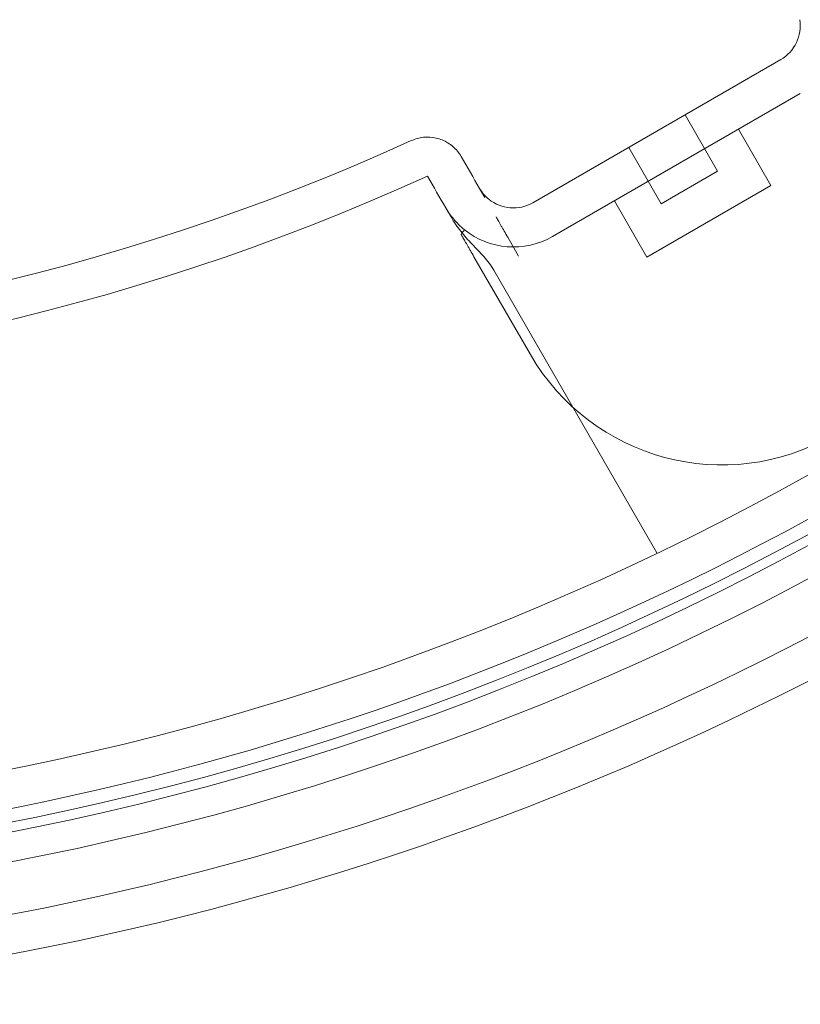
# Model space of a CAD drawing. Units: millimetres. Extents: x -1575 to 1575, y -840 to 840.
# Drawn here: x 1209 to 1329, y -60 to 91 of the extents above; entities that cross this region are included whole.
import ezdxf

# ---------------------------------------------------------------- set-up
doc = ezdxf.new("R2010")
doc.units = ezdxf.units.MM
doc.layers.add('2d', color=230, linetype='Continuous')

msp = doc.modelspace()

# ---------------------------------------------------------------- linework, layer by layer
at = {"layer": '2d', "lineweight": 0}
for p, q in [((1288.25, 62.96), (1326.35, 84.96)), ((1291.25, 57.76), (1329.35, 79.76)), ((1316.63, 67.8), (1311.63, 76.46)), ((1324.83, 65.6), (1319.83, 74.26)), ((1307.97, 62.8), (1302.97, 71.46)), ((1316.63, 67.8), (1307.97, 62.8)), ((1280.86, 63.76), (1280.05, 65.15)), ((1324.83, 65.6), (1305.77, 54.6)), ((1275.66, 60.76), (1274.86, 62.15)), ((1305.77, 54.6), (1300.77, 63.26)), ((1284.38, 57.65), (1286.05, 54.76)), ((1279.19, 54.65), (1287.86, 39.64)), ((1307.32, 9.13), (1282.25, 52.56))]:
    msp.add_line(p, q, dxfattribs=at)
for radius in [436, 431.5, 430, 422]:
    msp.add_circle((1125, 389.71), radius, dxfattribs=at)
for centre, radius, start, end in [((1125, 389.71), 450, 224.4153, 135.5847), ((1125, 389.71), 444, 224.4153, 135.5847), ((1125, 389.71), 428, 224.4153, 135.5847), ((1323.35, 90.15), 6, 300, 9.0474), ((1317.3, 56.64), 34, 210, 30), ((1125, 389.71), 348.59, 245.5023, 294.4977), ((1125, 389.71), 354.59, 245.5023, 294.4977), ((1285.25, 68.15), 6, 230.9526, 300), ((1285.25, 68.15), 12, 230.9526, 300)]:
    msp.add_arc(centre, radius, start, end, dxfattribs=at)
for points, knots in [([(1269.54, 72.5), (1270.13, 72.77), (1270.78, 72.95), (1272.07, 73.08), (1272.73, 73.04), (1274, 72.75), (1274.62, 72.5), (1275.73, 71.82), (1276.23, 71.38), (1276.86, 70.62), (1277.06, 70.34), (1277.23, 70.04)], [0, 0, 0, 0, 1.944626, 1.944626, 3.89514, 3.89514, 5.845454, 5.845454, 7.79579, 7.79579, 8.812704, 8.812704, 8.812704, 8.812704]), ([(1280.05, 65.15), (1280.23, 64.85), (1280.43, 64.56), (1280.9, 64), (1281.17, 63.74), (1281.47, 63.49)], [0, 0, 0, 0, 0.04007652, 0.04007652, 0.08015305, 0.08015305, 0.08015305, 0.08015305]), ([(1274.86, 62.15), (1275.21, 61.54), (1275.62, 60.96), (1276.55, 59.85), (1277.08, 59.32), (1277.69, 58.83)], [0, 0, 0, 0, 0.04012185, 0.04012185, 0.0802437, 0.0802437, 0.0802437, 0.0802437]), ([(1282.25, 52.56), (1282.03, 52.95), (1281.78, 53.31), (1281.26, 54.01), (1280.98, 54.35), (1280.11, 55.33), (1279.49, 55.96), (1278.28, 57.24), (1277.7, 57.89), (1276.61, 59.27), (1276.1, 59.99), (1275.66, 60.76)], [0, 0, 0, 0, 0.00131287, 0.00131287, 0.00262575, 0.00262575, 0.00525149, 0.00525149, 0.00787724, 0.00787724, 0.01050299, 0.01050299, 0.01050299, 0.01050299]), ([(1282.59, 60.76), (1282.63, 60.69), (1282.68, 60.6), (1282.78, 60.42), (1282.84, 60.32), (1283.03, 60), (1283.17, 59.75), (1283.41, 59.34), (1283.49, 59.2), (1283.66, 58.9), (1283.75, 58.75), (1284.02, 58.29), (1284.2, 57.97), (1284.38, 57.65)], [0.001664061, 0.001664061, 0.001664061, 0.001664061, 0.002221119, 0.002221119, 0.002778177, 0.002778177, 0.003892293, 0.003892293, 0.004449351, 0.004449351, 0.005006409, 0.005006409, 0.006120525, 0.006120525, 0.006120525, 0.006120525]), ([(1277.22, 58.14), (1277.21, 58.12), (1277.22, 58.08), (1277.28, 57.95), (1277.33, 57.87), (1277.39, 57.76)], [0, 0, 0, 0, 0.000823276, 0.000823276, 0.001646552, 0.001646552, 0.001646552, 0.001646552]), ([(1277.69, 58.83), (1277.72, 58.81), (1277.72, 58.77), (1277.65, 58.66), (1277.59, 58.59), (1277.47, 58.45), (1277.4, 58.38), (1277.28, 58.25), (1277.24, 58.19), (1277.22, 58.14)], [0, 0, 0, 0, 0.002062945, 0.002062945, 0.004125889, 0.004125889, 0.006188834, 0.006188834, 0.008251778, 0.008251778, 0.008251778, 0.008251778]), ([(1277.39, 57.76), (1277.43, 57.69), (1277.48, 57.61), (1277.59, 57.42), (1277.65, 57.32), (1277.83, 57), (1277.98, 56.74), (1278.21, 56.34), (1278.3, 56.2), (1278.46, 55.9), (1278.55, 55.75), (1278.82, 55.29), (1279, 54.97), (1279.19, 54.65)], [0.023362955, 0.023362955, 0.023362955, 0.023362955, 0.023913536, 0.023913536, 0.024464117, 0.024464117, 0.025565279, 0.025565279, 0.02611586, 0.02611586, 0.026666441, 0.026666441, 0.027767602, 0.027767602, 0.027767602, 0.027767602])]:
    msp.add_open_spline(points, degree=3, knots=knots, dxfattribs=at)
for points in [[(1277.23, 70.04), (1278.17, 68.41), (1279.11, 66.78), (1280.05, 65.15)], [(1277.23, 70.04), (1277.23, 70.04), (1277.23, 70.04), (1277.23, 70.04)], [(1272.03, 67.04), (1272.03, 67.04), (1272.03, 67.04), (1272.04, 67.04)], [(1272.04, 67.04), (1272.98, 65.41), (1273.92, 63.78), (1274.86, 62.15)]]:
    msp.add_open_spline(points, degree=3, dxfattribs=at)

doc.saveas('drawing.dxf')
